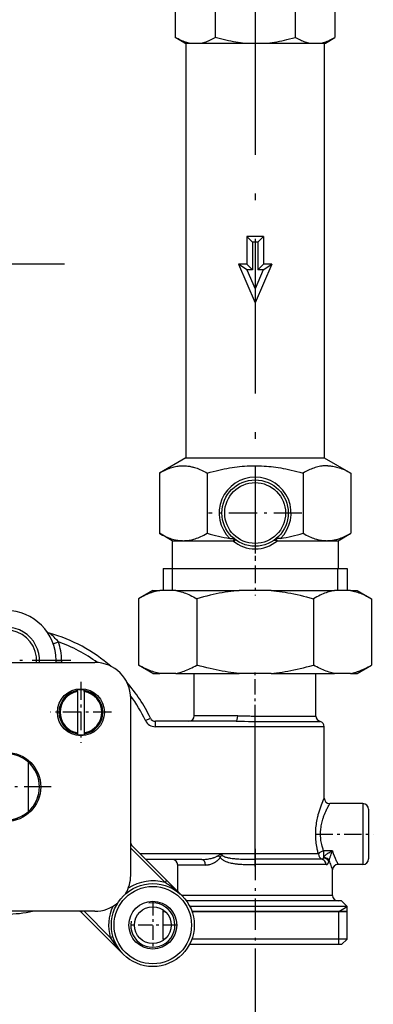
# Model space of a CAD drawing. Extents: x 0 to 420, y 0 to 297.
# Drawn here: x 65 to 77, y 187 to 223 of the extents above; entities that cross this region are included whole.
import ezdxf

# ---------------------------------------------------------------- set-up
doc = ezdxf.new("R2010")
doc.units = 0
doc.linetypes.add('DASHDOT', pattern=[18.5, 12, -3, 0.5, -3])
doc.layers.get('0').update_dxf_attribs({"linetype": 'CONTINUOUS'})

msp = doc.modelspace()

# ---------------------------------------------------------------- linework, layer by layer
at = {"color": 7, "ltscale": 0.06624}
for p, q in [((70.232, 224.853), (70.232, 222.203)), ((76.005, 224.853), (76.005, 222.203))]:
    msp.add_line(p, q, dxfattribs=at)
at = {"color": 7, "ltscale": 0.065514}
for p, q in [((71.675, 224.824), (71.675, 222.203)), ((74.562, 224.824), (74.562, 222.203))]:
    msp.add_line(p, q, dxfattribs=at)
at = {"color": 7, "linetype": 'DASHDOT', "ltscale": 0.466698}
msp.add_line((73.118, 223.559), (73.118, 204.891), dxfattribs=at)
at = {"color": 7, "ltscale": 0.01}
for p, q in [((70.578, 222.003), (70.232, 222.203)), ((75.659, 222.003), (76.005, 222.203))]:
    msp.add_line(p, q, dxfattribs=at)
at = {"color": 7, "ltscale": 0.003745}
for p, q in [((70.578, 222.003), (70.728, 222.003)), ((75.509, 222.003), (75.659, 222.003))]:
    msp.add_line(p, q, dxfattribs=at)
at = {"color": 7, "ltscale": 0.375}
for p, q in [((70.618, 222.003), (70.618, 207.003)), ((75.618, 222.003), (75.618, 207.003))]:
    msp.add_line(p, q, dxfattribs=at)
at = {"color": 7, "ltscale": 0.005636}
msp.add_line((70.728, 222.003), (70.953, 222.003), dxfattribs=at)
at = {"color": 7, "ltscale": 0.005637}
for p, q in [((70.953, 222.003), (71.179, 222.003)), ((75.058, 222.003), (75.283, 222.003)), ((75.283, 222.003), (75.509, 222.003))]:
    msp.add_line(p, q, dxfattribs=at)
at = {"color": 7, "ltscale": 0.037217}
for p, q in [((71.179, 222.003), (72.667, 222.003)), ((73.569, 222.003), (75.058, 222.003))]:
    msp.add_line(p, q, dxfattribs=at)
at = {"color": 7, "ltscale": 0.011273}
for p, q in [((72.667, 222.003), (73.118, 222.003)), ((73.118, 222.003), (73.569, 222.003))]:
    msp.add_line(p, q, dxfattribs=at)
at = {"color": 7, "ltscale": 0.025}
for p, q in [((72.818, 215.003), (72.818, 214.003)), ((73.018, 214.803), (73.018, 213.803)), ((73.218, 214.803), (73.218, 213.803)), ((73.418, 215.003), (73.418, 214.003)), ((70.118, 204.003), (70.118, 203.003)), ((76.118, 204.003), (76.118, 203.003)), ((76.147, 189.593), (76.147, 190.593))]:
    msp.add_line(p, q, dxfattribs=at)
at = {"color": 7, "ltscale": 0.0075}
for p, q in [((73.118, 215.003), (72.818, 215.003)), ((73.418, 215.003), (73.118, 215.003)), ((72.818, 214.003), (72.518, 214.003)), ((73.718, 214.003), (73.418, 214.003))]:
    msp.add_line(p, q, dxfattribs=at)
at = {"color": 7, "ltscale": 0.007071}
for p, q in [((73.018, 214.803), (72.818, 215.003)), ((73.218, 214.803), (73.418, 215.003)), ((73.018, 213.803), (72.818, 214.003)), ((73.218, 213.803), (73.418, 214.003)), ((76.243, 190.973), (76.443, 190.773)), ((76.243, 189.393), (76.443, 189.593))]:
    msp.add_line(p, q, dxfattribs=at)
at = {"color": 7, "ltscale": 0.0025}
for p, q in [((73.118, 214.803), (73.018, 214.803)), ((73.218, 214.803), (73.118, 214.803)), ((69.86, 191.636), (69.931, 191.707)), ((67.881, 189.656), (67.977, 189.684))]:
    msp.add_line(p, q, dxfattribs=at)
at = {"color": 7, "linetype": 'DASHDOT'}
msp.add_line((66.22, 214.003), (44.016, 214.003), dxfattribs=at)
at = {"color": 7, "ltscale": 0.038079}
for p in [(72.518, 214.003), (73.718, 214.003)]:
    msp.add_line(p, (73.118, 212.603), dxfattribs=at)
at = {"color": 7, "ltscale": 0.009083}
for p, q in [((72.822, 213.803), (72.518, 214.003)), ((73.415, 213.803), (73.718, 214.003))]:
    msp.add_line(p, q, dxfattribs=at)
at = {"color": 7, "ltscale": 0.018829}
for p in [(72.822, 213.803), (73.415, 213.803)]:
    msp.add_line(p, (73.118, 213.111), dxfattribs=at)
at = {"color": 7, "ltscale": 0.004917}
for p, q in [((73.018, 213.803), (72.822, 213.803)), ((73.415, 213.803), (73.218, 213.803))]:
    msp.add_line(p, q, dxfattribs=at)
at = {"color": 7, "ltscale": 0.012693}
msp.add_line((73.118, 213.111), (73.118, 212.603), dxfattribs=at)
at = {"color": 7, "ltscale": 0.027831}
for p, q in [((70.618, 207.003), (69.654, 206.447)), ((75.618, 207.003), (76.582, 206.447))]:
    msp.add_line(p, q, dxfattribs=at)
at = {"color": 7, "ltscale": 0.117349}
msp.add_line((70.618, 207.003), (75.312, 207.003), dxfattribs=at)
at = {"color": 7, "ltscale": 0.007651}
msp.add_line((75.312, 207.003), (75.618, 207.003), dxfattribs=at)
at = {"color": 7, "linetype": 'DASHDOT', "ltscale": 0.0845}
for p, q in [((73.118, 206.693), (73.118, 203.313)), ((74.808, 205.003), (71.428, 205.003))]:
    msp.add_line(p, q, dxfattribs=at)
at = {"color": 7, "ltscale": 0.054386}
for p, q in [((69.654, 206.447), (69.654, 204.271)), ((71.386, 206.447), (71.386, 204.271)), ((74.85, 206.447), (74.85, 204.271)), ((76.582, 206.447), (76.582, 204.271))]:
    msp.add_line(p, q, dxfattribs=at)
at = {"color": 7, "ltscale": 0.013391}
for p, q in [((70.118, 204.003), (69.654, 204.271)), ((76.118, 204.003), (76.582, 204.271))]:
    msp.add_line(p, q, dxfattribs=at)
at = {"color": 7, "linetype": 'DASHDOT', "ltscale": 0.054003}
msp.add_line((73.118, 204.183), (73.118, 202.023), dxfattribs=at)
at = {"color": 7, "ltscale": 0.010048}
msp.add_line((70.118, 204.003), (70.52, 204.003), dxfattribs=at)
at = {"color": 7, "ltscale": 0.044855}
for p, q in [((70.52, 204.003), (72.314, 204.003)), ((73.922, 204.003), (75.716, 204.003))]:
    msp.add_line(p, q, dxfattribs=at)
at = {"color": 7, "ltscale": 0.000885279}
msp.add_line((75.716, 204.003), (75.752, 204.004), dxfattribs=at)
at = {"color": 7, "ltscale": 0.000866699}
msp.add_line((75.716, 204.003), (75.751, 204.003), dxfattribs=at)
at = {"color": 7, "ltscale": 0.009181}
msp.add_line((75.751, 204.003), (76.118, 204.003), dxfattribs=at)
at = {"color": 7, "ltscale": 0.166245}
msp.add_line((69.793, 203.003), (76.443, 203.003), dxfattribs=at)
at = {"color": 7, "ltscale": 0.02}
for p, q in [((69.793, 203.003), (69.793, 202.203)), ((70.126, 202.203), (70.126, 203.003)), ((76.111, 202.203), (76.111, 203.003)), ((76.443, 203.003), (76.443, 202.203))]:
    msp.add_line(p, q, dxfattribs=at)
at = {"color": 7, "ltscale": 0.015}
for p, q in [((69.423, 202.203), (68.904, 201.903)), ((76.813, 202.203), (77.333, 201.903)), ((69.423, 199.203), (68.904, 199.503)), ((76.813, 199.203), (77.333, 199.503))]:
    msp.add_line(p, q, dxfattribs=at)
at = {"color": 7, "ltscale": 0.006161}
for p, q in [((69.423, 202.203), (69.67, 202.203)), ((76.567, 202.203), (76.813, 202.203)), ((69.423, 199.203), (69.67, 199.203)), ((76.567, 199.203), (76.813, 199.203))]:
    msp.add_line(p, q, dxfattribs=at)
at = {"color": 7, "ltscale": 0.01438}
for p, q in [((70.245, 202.203), (69.67, 202.203)), ((76.567, 202.203), (75.992, 202.203)), ((70.245, 199.203), (69.67, 199.203)), ((76.567, 199.203), (75.992, 199.203))]:
    msp.add_line(p, q, dxfattribs=at)
at = {"color": 7, "ltscale": 0.057456}
for p, q in [((70.245, 202.203), (72.543, 202.203)), ((70.245, 199.203), (72.543, 199.203))]:
    msp.add_line(p, q, dxfattribs=at)
at = {"color": 7, "ltscale": 0.028759}
for p, q in [((73.693, 202.203), (72.543, 202.203)), ((73.693, 199.203), (72.543, 199.203))]:
    msp.add_line(p, q, dxfattribs=at)
at = {"color": 7, "ltscale": 0.057455}
for p, q in [((73.693, 202.203), (75.992, 202.203)), ((73.693, 199.203), (75.992, 199.203))]:
    msp.add_line(p, q, dxfattribs=at)
at = {"color": 7, "ltscale": 0.06}
for p, q in [((68.904, 201.903), (68.904, 199.503)), ((71.011, 201.903), (71.011, 199.503)), ((75.226, 201.903), (75.226, 199.503)), ((77.333, 201.903), (77.333, 199.503))]:
    msp.add_line(p, q, dxfattribs=at)
at = {"color": 7, "ltscale": 0.005}
for p, q in [((65.814, 200.278), (66.002, 200.345)), ((65.918, 199.673), (66.118, 199.673)), ((69.149, 197.501), (69.329, 197.587)), ((69.51, 197.273), (69.51, 197.473)), ((76.147, 189.393), (76.147, 189.593))]:
    msp.add_line(p, q, dxfattribs=at)
at = {"color": 7, "ltscale": 0.16}
for p, q in [((60.918, 199.599), (67.318, 199.599)), ((68.618, 191.898), (68.618, 198.299)), ((67.318, 190.599), (60.918, 190.599))]:
    msp.add_line(p, q, dxfattribs=at)
at = {"color": 7, "linetype": 'DASHDOT', "ltscale": 0.117}
msp.add_line((66.458, 199.673), (61.778, 199.673), dxfattribs=at)
at = {"color": 7, "ltscale": 0.001868}
for p, q in [((65.918, 199.599), (65.918, 199.673)), ((66.118, 199.673), (66.118, 199.599))]:
    msp.add_line(p, q, dxfattribs=at)
at = {"color": 7, "ltscale": 0.03825}
msp.add_line((70.918, 197.673), (70.918, 199.203), dxfattribs=at)
at = {"color": 7, "linetype": 'DASHDOT', "ltscale": 0.046312}
msp.add_line((73.118, 197.505), (73.118, 199.358), dxfattribs=at)
at = {"color": 7, "ltscale": 0.038568}
msp.add_line((75.318, 197.661), (75.318, 199.203), dxfattribs=at)
at = {"color": 7, "linetype": 'DASHDOT', "ltscale": 0.05525}
for p, q in [((66.818, 198.904), (66.818, 196.694)), ((67.923, 197.799), (65.713, 197.799))]:
    msp.add_line(p, q, dxfattribs=at)
at = {"color": 7, "ltscale": 0.000494385}
for p, q in [((66.698, 198.585), (66.698, 198.605)), ((66.938, 198.585), (66.938, 198.605)), ((66.698, 197.012), (66.698, 196.992)), ((66.938, 197.012), (66.938, 196.992))]:
    msp.add_line(p, q, dxfattribs=at)
at = {"color": 7, "ltscale": 0.001008}
for p, q in [((66.698, 198.545), (66.698, 198.585)), ((66.938, 198.545), (66.938, 198.585)), ((66.698, 197.052), (66.698, 197.012)), ((66.938, 197.052), (66.938, 197.012))]:
    msp.add_line(p, q, dxfattribs=at)
at = {"color": 7, "ltscale": 0.037301}
for p, q in [((66.698, 198.545), (66.698, 197.052)), ((66.938, 198.545), (66.938, 197.052))]:
    msp.add_line(p, q, dxfattribs=at)
at = {"color": 7, "ltscale": 0.006733}
msp.add_line((71.188, 197.673), (70.918, 197.673), dxfattribs=at)
at = {"color": 7, "ltscale": 0.032556}
msp.add_line((72.49, 197.673), (71.188, 197.673), dxfattribs=at)
at = {"color": 7, "linetype": 'DASHDOT', "ltscale": 0.138}
msp.add_line((73.118, 192.213), (73.118, 197.733), dxfattribs=at)
at = {"color": 7, "ltscale": 0.004841}
for p, q in [((73.118, 197.467), (73.118, 197.661)), ((73.118, 197.273), (73.118, 197.467)), ((73.118, 192.48), (73.118, 192.673)), ((73.118, 192.286), (73.118, 192.48))]:
    msp.add_line(p, q, dxfattribs=at)
at = {"color": 7, "ltscale": 0.055}
msp.add_line((73.118, 197.661), (75.318, 197.661), dxfattribs=at)
at = {"color": 7, "ltscale": 0.073073}
msp.add_line((72.433, 197.473), (69.51, 197.473), dxfattribs=at)
at = {"color": 7, "ltscale": 0.05875}
msp.add_line((73.118, 197.467), (75.468, 197.467), dxfattribs=at)
at = {"color": 7, "ltscale": 0.090213}
msp.add_line((73.118, 197.273), (69.51, 197.273), dxfattribs=at)
at = {"color": 7, "ltscale": 0.115}
msp.add_line((73.118, 192.673), (73.118, 197.273), dxfattribs=at)
at = {"color": 7, "ltscale": 0.0625}
msp.add_line((75.618, 197.273), (73.118, 197.273), dxfattribs=at)
at = {"color": 7, "ltscale": 0.0645}
msp.add_line((75.618, 194.693), (75.618, 197.273), dxfattribs=at)
at = {"color": 7, "ltscale": 0.044722}
msp.add_line((64.918, 194.204), (64.918, 195.993), dxfattribs=at)
at = {"color": 7, "linetype": 'DASHDOT', "ltscale": 0.08125}
msp.add_line((65.743, 195.099), (62.493, 195.099), dxfattribs=at)
at = {"color": 7, "ltscale": 0.03}
msp.add_line((77.018, 194.493), (75.818, 194.493), dxfattribs=at)
at = {"color": 7, "ltscale": 0.051633}
msp.add_line((77.018, 194.493), (77.018, 192.428), dxfattribs=at)
at = {"color": 7, "ltscale": 0.042245}
msp.add_line((77.218, 194.293), (77.218, 192.603), dxfattribs=at)
at = {"color": 7, "linetype": 'DASHDOT', "ltscale": 0.052213}
msp.add_line((75.304, 193.393), (77.392, 193.393), dxfattribs=at)
at = {"color": 7, "ltscale": 0.001031}
for p, q in [((68.618, 192.961), (68.648, 192.991)), ((66.855, 190.598), (66.826, 190.569))]:
    msp.add_line(p, q, dxfattribs=at)
at = {"color": 7, "ltscale": 0.043919}
msp.add_line((69.86, 191.636), (68.618, 192.878), dxfattribs=at)
at = {"color": 7, "ltscale": 0.045384}
msp.add_line((69.931, 191.707), (68.648, 192.991), dxfattribs=at)
at = {"color": 7, "ltscale": 0.072312}
msp.add_line((71.857, 192.673), (68.965, 192.673), dxfattribs=at)
at = {"color": 7, "ltscale": 0.001213}
msp.add_line((71.906, 192.673), (71.857, 192.673), dxfattribs=at)
at = {"color": 7, "ltscale": 0.030311}
msp.add_line((73.118, 192.673), (71.906, 192.673), dxfattribs=at)
at = {"color": 7, "linetype": 'DASHDOT', "ltscale": 0.094525}
msp.add_line((73.118, 192.859), (73.118, 189.078), dxfattribs=at)
at = {"color": 7, "ltscale": 0.057258}
msp.add_line((75.409, 192.673), (73.118, 192.673), dxfattribs=at)
at = {"color": 7, "ltscale": 0.00811}
msp.add_line((75.916, 192.784), (75.592, 192.784), dxfattribs=at)
at = {"color": 7, "ltscale": 0.006323}
msp.add_line((75.592, 192.784), (75.592, 192.531), dxfattribs=at)
at = {"color": 7, "ltscale": 0.050682}
msp.add_line((71.192, 192.473), (69.165, 192.473), dxfattribs=at)
at = {"color": 7, "ltscale": 0.060693}
msp.add_line((75.546, 192.48), (73.118, 192.48), dxfattribs=at)
at = {"color": 7, "ltscale": 0.003366}
msp.add_line((77.018, 192.428), (77.018, 192.293), dxfattribs=at)
at = {"color": 7, "ltscale": 0.002755}
msp.add_line((77.218, 192.603), (77.218, 192.493), dxfattribs=at)
at = {"color": 7, "ltscale": 0.008569}
msp.add_line((70.661, 192.273), (70.318, 192.273), dxfattribs=at)
at = {"color": 7, "ltscale": 0.023835}
msp.add_line((70.318, 191.32), (70.318, 192.273), dxfattribs=at)
at = {"color": 7, "ltscale": 0.016488}
msp.add_line((71.321, 192.273), (70.661, 192.273), dxfattribs=at)
at = {"color": 7, "ltscale": 0.064129}
msp.add_line((75.683, 192.286), (73.118, 192.286), dxfattribs=at)
at = {"color": 7, "ltscale": 0.023}
msp.add_line((75.918, 191.173), (75.918, 192.093), dxfattribs=at)
at = {"color": 7, "ltscale": 0.0225}
msp.add_line((77.018, 192.293), (76.118, 192.293), dxfattribs=at)
at = {"color": 7, "ltscale": 0.019365}
msp.add_line((70.479, 191.159), (69.931, 191.707), dxfattribs=at)
at = {"color": 7, "linetype": 'DASHDOT', "ltscale": 0.043206}
msp.add_line((69.418, 190.963), (69.418, 189.234), dxfattribs=at)
at = {"color": 7, "ltscale": 0.004909}
msp.add_line((70.661, 191.173), (70.465, 191.173), dxfattribs=at)
at = {"color": 7, "ltscale": 0.140159}
msp.add_line((76.243, 190.973), (70.637, 190.973), dxfattribs=at)
at = {"color": 7, "ltscale": 0.131431}
msp.add_line((75.918, 191.173), (70.661, 191.173), dxfattribs=at)
at = {"color": 7, "ltscale": 0.054142}
msp.add_line((68.358, 189.038), (66.826, 190.569), dxfattribs=at)
at = {"color": 7, "ltscale": 0.033313}
msp.add_line((67.881, 189.656), (66.938, 190.599), dxfattribs=at)
at = {"color": 7, "ltscale": 0.02635}
msp.add_line((69.793, 189.593), (69.793, 190.647), dxfattribs=at)
at = {"color": 7, "ltscale": 0.001722}
msp.add_line((69.862, 190.593), (69.793, 190.593), dxfattribs=at)
at = {"color": 7, "ltscale": 0.001716}
msp.add_line((69.793, 190.593), (69.862, 190.593), dxfattribs=at)
at = {"color": 7, "ltscale": 0.14213}
msp.add_line((76.443, 190.773), (70.758, 190.773), dxfattribs=at)
at = {"color": 7, "ltscale": 0.140221}
msp.add_line((76.443, 190.593), (70.834, 190.593), dxfattribs=at)
at = {"color": 7, "ltscale": 0.140222}
msp.add_line((70.834, 190.593), (76.443, 190.593), dxfattribs=at)
at = {"color": 7, "ltscale": 0.008656}
msp.add_line((76.147, 190.593), (76.443, 190.773), dxfattribs=at)
at = {"color": 7, "ltscale": 0.0295}
msp.add_line((76.443, 189.593), (76.443, 190.773), dxfattribs=at)
at = {"color": 7, "linetype": 'DASHDOT', "ltscale": 0.043205}
msp.add_line((70.282, 190.099), (68.554, 190.099), dxfattribs=at)
at = {"color": 7, "ltscale": 0.001423}
msp.add_line((69.85, 189.593), (69.793, 189.593), dxfattribs=at)
at = {"color": 7, "ltscale": 0.000894862}
msp.add_line((69.819, 189.568), (69.793, 189.593), dxfattribs=at)
at = {"color": 7, "ltscale": 0.140314}
msp.add_line((76.443, 189.593), (70.831, 189.593), dxfattribs=at)
at = {"color": 7, "ltscale": 0.137526}
msp.add_line((76.243, 189.393), (70.742, 189.393), dxfattribs=at)
at = {"color": 7, "ltscale": 0.267123}
msp.add_line((73.118, 189.078), (73.118, 178.393), dxfattribs=at)
at = {"color": 7}
for points in [[(70.728, 222.003), (70.687, 222.012), (70.645, 222.023), (70.602, 222.036), (70.559, 222.05), (70.515, 222.066), (70.471, 222.084), (70.425, 222.104), (70.377, 222.126), (70.329, 222.15), (70.279, 222.176), (70.232, 222.203)], [(71.179, 222.003), (71.22, 222.012), (71.262, 222.023), (71.304, 222.036), (71.347, 222.05), (71.391, 222.066), (71.436, 222.084), (71.482, 222.104), (71.529, 222.126), (71.577, 222.15), (71.627, 222.176), (71.675, 222.203)], [(72.667, 222.003), (72.585, 222.012), (72.501, 222.023), (72.417, 222.036), (72.331, 222.05), (72.243, 222.066), (72.153, 222.084), (72.061, 222.104), (71.967, 222.126), (71.87, 222.15), (71.77, 222.176), (71.675, 222.203)], [(73.569, 222.003), (73.652, 222.012), (73.735, 222.023), (73.82, 222.036), (73.906, 222.05), (73.994, 222.066), (74.084, 222.084), (74.175, 222.104), (74.27, 222.126), (74.367, 222.15), (74.467, 222.176), (74.562, 222.203)], [(75.058, 222.003), (75.017, 222.012), (74.975, 222.023), (74.933, 222.036), (74.889, 222.05), (74.846, 222.066), (74.801, 222.084), (74.755, 222.104), (74.708, 222.126), (74.659, 222.15), (74.609, 222.176), (74.562, 222.203)], [(75.509, 222.003), (75.55, 222.012), (75.592, 222.023), (75.634, 222.036), (75.677, 222.05), (75.721, 222.066), (75.766, 222.084), (75.812, 222.104), (75.859, 222.126), (75.908, 222.15), (75.957, 222.176), (76.005, 222.203)], [(69.654, 206.447), (69.709, 206.477), (69.762, 206.506), (69.814, 206.532), (69.864, 206.556), (69.914, 206.578), (69.962, 206.599), (70.009, 206.617), (70.056, 206.634), (70.102, 206.648), (70.149, 206.662), (70.195, 206.674), (70.24, 206.685), (70.285, 206.693), (70.33, 206.701), (70.374, 206.706), (70.418, 206.711), (70.462, 206.713), (70.506, 206.714), (70.55, 206.714), (70.594, 206.712), (70.638, 206.709), (70.682, 206.704), (70.717, 206.7), (70.752, 206.694), (70.787, 206.687), (70.823, 206.68), (70.847, 206.674), (70.871, 206.668), (70.895, 206.661), (70.92, 206.654), (70.969, 206.639), (71.019, 206.621), (71.07, 206.602), (71.123, 206.58), (71.173, 206.558), (71.224, 206.533), (71.277, 206.507), (71.331, 206.478), (71.386, 206.447)], [(71.386, 206.447), (71.496, 206.477), (71.602, 206.506), (71.706, 206.532), (71.807, 206.556), (71.905, 206.578), (72.002, 206.599), (72.097, 206.617), (72.19, 206.634), (72.282, 206.648), (72.375, 206.662), (72.467, 206.674), (72.558, 206.685), (72.648, 206.693), (72.738, 206.701), (72.827, 206.706), (72.915, 206.711), (73.003, 206.713), (73.09, 206.714), (73.178, 206.714), (73.266, 206.712), (73.354, 206.709), (73.442, 206.704), (73.526, 206.699), (73.61, 206.691), (73.695, 206.683), (73.781, 206.673), (73.868, 206.661), (73.956, 206.648), (74.046, 206.634), (74.137, 206.617), (74.229, 206.6), (74.323, 206.58), (74.424, 206.558), (74.526, 206.533), (74.631, 206.507), (74.739, 206.478), (74.85, 206.447)], [(75.752, 206.714), (75.707, 206.715), (75.662, 206.713), (75.616, 206.711), (75.571, 206.706), (75.526, 206.701), (75.48, 206.693), (75.433, 206.684), (75.387, 206.673), (75.339, 206.661), (75.291, 206.646), (75.242, 206.63), (75.192, 206.612), (75.147, 206.594), (75.1, 206.574), (75.052, 206.552), (75.004, 206.529), (74.954, 206.504), (74.903, 206.476), (74.85, 206.447)], [(75.752, 206.714), (75.796, 206.712), (75.84, 206.709), (75.885, 206.704), (75.929, 206.697), (75.974, 206.689), (76.02, 206.679), (76.066, 206.668), (76.113, 206.655), (76.16, 206.64), (76.208, 206.624), (76.257, 206.605), (76.307, 206.585), (76.359, 206.562), (76.413, 206.537), (76.468, 206.509), (76.524, 206.479), (76.582, 206.447)], [(69.654, 204.271), (69.713, 204.238), (69.771, 204.207), (69.827, 204.179), (69.881, 204.154), (69.934, 204.131), (69.986, 204.11), (70.037, 204.091), (70.087, 204.074), (70.136, 204.059), (70.18, 204.047), (70.224, 204.037), (70.267, 204.028), (70.31, 204.02), (70.352, 204.014), (70.395, 204.009), (70.437, 204.006), (70.478, 204.004), (70.52, 204.003)], [(70.52, 204.003), (70.562, 204.004), (70.604, 204.006), (70.646, 204.009), (70.688, 204.014), (70.73, 204.02), (70.773, 204.028), (70.816, 204.037), (70.86, 204.047), (70.904, 204.059), (70.953, 204.074), (71.003, 204.091), (71.054, 204.11), (71.106, 204.131), (71.159, 204.154), (71.214, 204.179), (71.269, 204.207), (71.327, 204.238), (71.386, 204.271)], [(72.201, 204.082), (72.224, 204.079), (72.246, 204.077), (72.257, 204.077), (72.269, 204.077), (72.279, 204.077), (72.289, 204.078), (72.295, 204.08), (72.302, 204.081), (72.308, 204.084)], [(73.892, 204.086), (73.896, 204.089), (73.9, 204.09), (73.906, 204.09), (73.912, 204.09), (73.919, 204.088), (73.929, 204.084)], [(74.036, 204.082), (74.013, 204.079), (73.99, 204.077), (73.979, 204.077), (73.968, 204.077), (73.958, 204.077), (73.948, 204.078), (73.939, 204.08), (73.935, 204.081), (73.929, 204.084)], [(74.85, 204.271), (74.91, 204.238), (74.967, 204.207), (75.023, 204.179), (75.077, 204.154), (75.13, 204.131), (75.182, 204.11), (75.233, 204.091), (75.283, 204.074), (75.332, 204.059), (75.376, 204.047), (75.42, 204.037), (75.463, 204.028), (75.506, 204.02), (75.548, 204.014), (75.591, 204.009), (75.633, 204.006), (75.675, 204.004), (75.716, 204.003)], [(75.752, 204.004), (75.791, 204.005), (75.831, 204.008), (75.871, 204.012), (75.911, 204.018), (75.951, 204.024), (75.992, 204.032), (76.032, 204.041), (76.069, 204.05), (76.105, 204.061), (76.142, 204.072), (76.18, 204.084), (76.205, 204.093), (76.23, 204.102), (76.256, 204.112), (76.282, 204.122), (76.329, 204.142), (76.378, 204.164), (76.427, 204.188), (76.477, 204.213), (76.529, 204.241), (76.582, 204.271)], [(72.314, 204.003), (72.327, 204.003), (72.339, 204.004), (72.349, 204.005), (72.359, 204.006), (72.369, 204.008), (72.38, 204.011), (72.385, 204.013), (72.39, 204.015), (72.394, 204.018)], [(72.421, 204.027), (72.419, 204.028), (72.417, 204.028), (72.415, 204.028), (72.41, 204.027), (72.405, 204.025), (72.4, 204.022), (72.394, 204.018)], [(73.816, 204.027), (73.818, 204.028), (73.821, 204.028), (73.826, 204.028), (73.832, 204.025), (73.837, 204.022), (73.842, 204.018)], [(73.922, 204.003), (73.91, 204.003), (73.898, 204.004), (73.888, 204.005), (73.878, 204.006), (73.867, 204.008), (73.857, 204.011), (73.852, 204.013), (73.847, 204.015), (73.842, 204.018)], [(69.67, 202.203), (69.62, 202.194), (69.57, 202.182), (69.519, 202.169), (69.468, 202.155), (69.416, 202.139), (69.363, 202.12), (69.31, 202.101), (69.255, 202.079), (69.2, 202.055), (69.143, 202.029), (69.085, 202.001), (69.026, 201.971), (68.966, 201.938), (68.904, 201.903)], [(70.245, 202.203), (70.295, 202.194), (70.345, 202.182), (70.395, 202.169), (70.447, 202.155), (70.499, 202.139), (70.551, 202.12), (70.605, 202.101), (70.659, 202.079), (70.715, 202.055), (70.771, 202.029), (70.829, 202.001), (70.888, 201.971), (70.949, 201.938), (71.011, 201.903)], [(72.543, 202.203), (72.444, 202.194), (72.343, 202.182), (72.242, 202.169), (72.14, 202.155), (72.036, 202.139), (71.93, 202.12), (71.823, 202.101), (71.714, 202.079), (71.603, 202.055), (71.49, 202.029), (71.375, 202.001), (71.256, 201.971), (71.135, 201.938), (71.011, 201.903)], [(73.693, 202.203), (73.793, 202.194), (73.893, 202.182), (73.994, 202.169), (74.097, 202.155), (74.201, 202.139), (74.306, 202.12), (74.413, 202.101), (74.522, 202.079), (74.633, 202.055), (74.746, 202.029), (74.862, 202.001), (74.98, 201.971), (75.101, 201.938), (75.226, 201.903)], [(75.992, 202.203), (75.942, 202.194), (75.892, 202.182), (75.841, 202.169), (75.79, 202.155), (75.738, 202.139), (75.685, 202.12), (75.632, 202.101), (75.577, 202.079), (75.522, 202.055), (75.465, 202.029), (75.407, 202.001), (75.348, 201.971), (75.288, 201.938), (75.226, 201.903)], [(76.567, 202.203), (76.617, 202.194), (76.667, 202.182), (76.717, 202.169), (76.769, 202.155), (76.82, 202.139), (76.873, 202.12), (76.927, 202.101), (76.981, 202.079), (77.037, 202.055), (77.093, 202.029), (77.151, 202.001), (77.21, 201.971), (77.271, 201.938), (77.333, 201.903)], [(69.67, 199.203), (69.62, 199.213), (69.57, 199.224), (69.519, 199.237), (69.468, 199.252), (69.416, 199.268), (69.363, 199.286), (69.31, 199.306), (69.255, 199.328), (69.2, 199.352), (69.143, 199.377), (69.085, 199.405), (69.026, 199.436), (68.966, 199.468), (68.904, 199.503)], [(70.245, 199.203), (70.295, 199.213), (70.345, 199.224), (70.395, 199.237), (70.447, 199.252), (70.499, 199.268), (70.551, 199.286), (70.605, 199.306), (70.659, 199.328), (70.715, 199.352), (70.771, 199.377), (70.829, 199.405), (70.888, 199.436), (70.949, 199.468), (71.011, 199.503)], [(72.543, 199.203), (72.444, 199.213), (72.343, 199.224), (72.242, 199.237), (72.14, 199.252), (72.036, 199.268), (71.93, 199.286), (71.823, 199.306), (71.714, 199.328), (71.603, 199.352), (71.49, 199.377), (71.375, 199.405), (71.256, 199.436), (71.135, 199.468), (71.011, 199.503)], [(73.693, 199.203), (73.793, 199.213), (73.893, 199.224), (73.994, 199.237), (74.097, 199.252), (74.201, 199.268), (74.306, 199.286), (74.413, 199.306), (74.522, 199.328), (74.633, 199.352), (74.746, 199.377), (74.862, 199.405), (74.98, 199.436), (75.101, 199.468), (75.226, 199.503)], [(75.992, 199.203), (75.942, 199.213), (75.892, 199.224), (75.841, 199.237), (75.79, 199.252), (75.738, 199.268), (75.685, 199.286), (75.632, 199.306), (75.577, 199.328), (75.522, 199.352), (75.465, 199.377), (75.407, 199.405), (75.348, 199.436), (75.288, 199.468), (75.226, 199.503)], [(76.567, 199.203), (76.617, 199.213), (76.667, 199.224), (76.717, 199.237), (76.769, 199.252), (76.82, 199.268), (76.873, 199.286), (76.927, 199.306), (76.981, 199.328), (77.037, 199.352), (77.093, 199.377), (77.151, 199.405), (77.21, 199.436), (77.271, 199.468), (77.333, 199.503)], [(72.49, 197.673), (72.54, 197.673), (72.59, 197.672), (72.641, 197.671), (72.734, 197.668), (72.828, 197.665), (72.93, 197.663), (72.98, 197.662), (73.055, 197.661), (73.118, 197.661)], [(72.433, 197.473), (72.533, 197.473), (72.601, 197.472), (72.739, 197.47), (72.878, 197.468), (73.049, 197.467), (73.118, 197.467)], [(75.409, 192.673), (75.4, 192.707), (75.391, 192.741), (75.383, 192.775), (75.375, 192.81), (75.367, 192.846), (75.36, 192.881), (75.349, 192.939), (75.34, 192.998), (75.331, 193.058), (75.324, 193.118), (75.318, 193.179), (75.314, 193.241), (75.311, 193.303), (75.31, 193.365), (75.31, 193.427), (75.311, 193.489), (75.314, 193.551), (75.319, 193.613), (75.325, 193.674), (75.332, 193.735), (75.341, 193.795), (75.351, 193.855), (75.362, 193.914), (75.374, 193.971), (75.387, 194.028), (75.395, 194.063), (75.404, 194.097), (75.423, 194.164), (75.442, 194.229), (75.454, 194.266), (75.465, 194.302), (75.479, 194.341), (75.492, 194.379), (75.517, 194.447), (75.541, 194.509), (75.563, 194.564), (75.582, 194.611), (75.618, 194.693)], [(75.592, 192.784), (75.582, 192.812), (75.573, 192.841), (75.561, 192.88), (75.55, 192.92), (75.539, 192.96), (75.528, 193.009), (75.517, 193.059), (75.508, 193.11), (75.5, 193.162), (75.494, 193.214), (75.492, 193.24), (75.489, 193.266), (75.488, 193.292), (75.486, 193.318), (75.485, 193.358), (75.485, 193.398), (75.485, 193.437), (75.487, 193.477), (75.488, 193.503), (75.49, 193.529), (75.492, 193.555), (75.495, 193.581), (75.502, 193.633), (75.51, 193.684), (75.519, 193.736), (75.53, 193.786), (75.542, 193.836), (75.555, 193.884), (75.569, 193.932), (75.578, 193.961), (75.588, 193.99), (75.597, 194.018), (75.607, 194.046), (75.628, 194.1), (75.651, 194.158), (75.675, 194.212), (75.698, 194.263), (75.715, 194.299), (75.732, 194.332), (75.748, 194.363), (75.762, 194.391), (75.778, 194.421), (75.818, 194.493)], [(71.767, 192.609), (71.786, 192.622), (71.805, 192.634), (71.825, 192.645), (71.844, 192.655), (71.86, 192.661), (71.875, 192.667), (71.889, 192.671), (71.896, 192.672), (71.905, 192.673), (71.906, 192.673)], [(71.857, 192.544), (71.874, 192.584), (71.89, 192.622), (71.897, 192.638), (71.9, 192.646), (71.903, 192.655), (71.904, 192.659), (71.905, 192.666), (71.906, 192.673)], [(71.906, 192.673), (71.906, 192.669), (71.907, 192.664), (71.908, 192.659), (71.909, 192.654), (71.913, 192.645), (71.919, 192.637), (71.925, 192.629), (71.932, 192.621), (71.941, 192.614), (71.947, 192.609), (71.954, 192.604), (71.969, 192.595), (71.984, 192.587), (72, 192.579), (72.012, 192.574), (72.024, 192.569), (72.05, 192.56), (72.075, 192.552), (72.102, 192.545), (72.122, 192.54), (72.142, 192.536), (72.164, 192.531), (72.187, 192.527), (72.215, 192.522), (72.242, 192.518), (72.293, 192.511), (72.33, 192.507), (72.367, 192.503), (72.407, 192.5), (72.448, 192.497), (72.526, 192.492), (72.593, 192.489), (72.659, 192.486), (72.726, 192.484), (72.792, 192.483), (72.926, 192.481), (73.022, 192.48), (73.118, 192.48)], [(75.604, 192.554), (75.607, 192.56), (75.611, 192.567), (75.619, 192.579), (75.628, 192.591), (75.635, 192.6), (75.643, 192.608), (75.658, 192.624), (75.669, 192.634), (75.68, 192.643), (75.702, 192.661), (75.724, 192.677), (75.738, 192.687), (75.753, 192.697), (75.771, 192.708), (75.789, 192.719), (75.822, 192.737), (75.842, 192.748), (75.862, 192.758), (75.885, 192.77), (75.916, 192.784)], [(75.796, 192.435), (75.799, 192.452), (75.804, 192.469), (75.811, 192.494), (75.818, 192.518), (75.827, 192.545), (75.836, 192.571), (75.852, 192.617), (75.869, 192.661), (75.891, 192.72), (75.916, 192.784)], [(71.192, 192.473), (71.234, 192.474), (71.276, 192.476), (71.318, 192.48), (71.359, 192.484), (71.401, 192.49), (71.443, 192.497), (71.485, 192.505), (71.526, 192.514), (71.568, 192.525), (71.588, 192.531), (71.608, 192.537), (71.628, 192.543), (71.647, 192.549), (71.671, 192.559), (71.696, 192.569), (71.719, 192.58), (71.736, 192.589), (71.752, 192.598), (71.767, 192.609)], [(71.321, 192.273), (71.342, 192.274), (71.363, 192.275), (71.384, 192.277), (71.4, 192.279), (71.415, 192.282), (71.432, 192.285), (71.448, 192.288), (71.48, 192.296), (71.511, 192.305), (71.543, 192.316), (71.571, 192.327), (71.599, 192.339), (71.627, 192.353), (71.654, 192.367), (71.682, 192.383), (71.708, 192.4), (71.722, 192.409), (71.736, 192.419), (71.749, 192.429), (71.761, 192.439), (71.779, 192.454), (71.795, 192.469), (71.811, 192.485), (71.828, 192.504), (71.836, 192.514), (71.844, 192.524), (71.851, 192.534), (71.857, 192.544)], [(71.857, 192.544), (71.864, 192.535), (71.871, 192.527), (71.879, 192.518), (71.887, 192.509), (71.903, 192.494), (71.92, 192.48), (71.938, 192.466), (71.949, 192.459), (71.96, 192.451), (71.973, 192.443), (71.987, 192.436), (72.012, 192.422), (72.038, 192.41), (72.064, 192.399), (72.091, 192.389), (72.11, 192.382), (72.13, 192.376), (72.151, 192.369), (72.172, 192.363), (72.214, 192.353), (72.256, 192.343), (72.299, 192.335), (72.331, 192.33), (72.363, 192.325), (72.395, 192.32), (72.428, 192.316), (72.463, 192.312), (72.498, 192.309), (72.567, 192.303), (72.638, 192.298), (72.686, 192.295), (72.734, 192.293), (72.791, 192.291), (72.849, 192.289), (72.955, 192.287), (73.037, 192.286), (73.118, 192.286)], [(75.546, 192.48), (75.551, 192.48), (75.555, 192.481), (75.56, 192.483), (75.563, 192.485), (75.566, 192.487), (75.572, 192.493), (75.577, 192.5), (75.582, 192.507), (75.586, 192.516), (75.589, 192.523), (75.592, 192.531)], [(75.683, 192.286), (75.692, 192.287), (75.701, 192.288), (75.71, 192.291), (75.719, 192.296), (75.726, 192.3), (75.733, 192.306), (75.739, 192.312), (75.744, 192.318), (75.749, 192.324), (75.754, 192.33), (75.758, 192.338), (75.767, 192.353), (75.775, 192.37), (75.782, 192.389)], [(70.479, 191.159), (70.446, 191.191), (70.413, 191.223), (70.38, 191.254), (70.354, 191.276), (70.329, 191.299), (70.303, 191.321), (70.276, 191.343), (70.223, 191.386), (70.168, 191.428), (70.113, 191.469), (70.057, 191.509), (70.025, 191.531), (69.992, 191.552), (69.927, 191.595), (69.86, 191.636)]]:
    msp.add_lwpolyline(points, dxfattribs=at)
for centre, radius in [((73.118, 205.003), 1.2), ((73.118, 205.003), 1.1), ((66.818, 197.799), 0.85), ((64.118, 195.099), 1.25), ((69.418, 190.099), 1.5), ((69.418, 190.099), 1.4), ((69.418, 190.099), 0.865), ((69.418, 190.099), 0.665)]:
    msp.add_circle(centre, radius, dxfattribs=at)
for centre, radius, start, end in [((73.118, 205.003), 1.3, 314.9043, 225.0957), ((73.452, 211.322), 7.347, 253.6685, 260.1907), ((73.136, 205.085), 1.3, 230.4189, 235.1949), ((73.101, 205.085), 1.299, 304.8039, 309.5806), ((72.784, 211.322), 7.347, 279.8093, 286.3315), ((64.118, 199.673), 1.8, 0, 180), ((64.118, 199.673), 1.2, 356.4292, 183.5708), ((64.118, 199.673), 1.1, 356.1041, 79.5243), ((65.735, 200.85), 0.2, 216.0519, 254.298), ((64.118, 195.099), 5.775, 49.0319, 74.298), ((64.482, 199.103), 1.963, 39.2535, 52.3512), ((64.118, 195.099), 5.575, 53.7636, 70.2512), ((64.118, 199.673), 2, 360, 19.6368), ((67.318, 198.299), 1.3, 0, 90), ((64.118, 195.099), 5.775, 25.5271, 40.9681), ((66.818, 197.799), 0.795, 98.6766, 261.3234), ((66.818, 197.799), 0.756, 99.138, 260.862), ((66.818, 197.799), 0.815, 81.5331, 98.4669), ((66.818, 197.799), 0.795, 278.6766, 81.3234), ((66.818, 197.799), 0.756, 279.138, 80.862), ((64.118, 195.099), 5.575, 25.5271, 36.2364), ((70.718, 197.673), 0.2, 270, 360), ((75.518, 197.661), 0.2, 180, 255.5225), ((69.51, 197.673), 0.4, 205.5271, 270), ((69.51, 197.673), 0.2, 205.5271, 270), ((75.418, 197.273), 0.2, 0, 75.5225), ((66.818, 197.799), 0.815, 261.5331, 278.4669), ((64.118, 195.099), 1.2, 48.1897, 311.8103), ((64.118, 195.099), 1.2, 331.3521, 151.3521), ((64.118, 195.099), 1.2, 311.8094, 48.5262), ((64.118, 195.099), 1.2, 180, 311.4735), ((64.118, 195.099), 1.2, 311.81, 331.3521), ((75.818, 194.693), 0.2, 180.0005, 269.9993), ((77.018, 194.293), 0.2, 0, 90), ((68.718, 193.061), 0.1, 180, 225), ((78.611, 193.615), 2.82, 197.1383, 204.8938), ((70.118, 192.273), 0.2, 360, 90), ((71.399, 191.999), 0.712, 49.9121, 58.8389), ((75.448, 192.624), 0.171, 326.9928, 335.7411), ((75.323, 192.549), 0.486, 340.8104, 346.4438), ((79.809, 193.689), 4.205, 197.347, 199.9711), ((79.251, 193.899), 3.52, 204.7075, 207.1446), ((77.018, 192.493), 0.2, 270, 360), ((80.279, 193.859), 4.705, 199.964, 202.0401), ((76.118, 192.093), 0.2, 90, 180), ((67.318, 191.898), 1.3, 329.0244, 0), ((69.418, 190.099), 1.6, 73.955, 123.6854), ((67.318, 191.898), 1.3, 270, 309.773), ((69.418, 190.099), 0.8, 170, 100), ((76.118, 191.173), 0.2, 180, 270), ((64.118, 195.099), 4.6, 258.0317, 281.9683), ((66.756, 190.499), 0.1, 45, 90), ((69.418, 190.099), 1.6, 155.112, 196.045)]:
    msp.add_arc(centre, radius, start, end, dxfattribs=at)
for centre, major_axis, ratio, start_param, end_param in [((72.277, 204.005), (-0.0667, -0.0812), 0.3879, 3.136406, 3.845723), ((73.118, 205.003), (0, -1.3), 0.967738, 5.59003, 6.976346), ((72.433, 197.673), (0, -0.2), 0.285652, 0, 1.570796), ((75.592, 192.673), (0.192, 0.056), 0.538263, 1.415382, 2.645858), ((75.592, 192.673), (0, 0.2), 0.916126, 1.570796, 2.888912), ((71.192, 192.273), (0, 0.2), 0.642045, 4.712389, 6.283185), ((75.5, 192.286), (0, 0.2), 0.916126, 4.712389, 6.030505), ((75.592, 192.389), (0.19, -0.062), 0.692578, 0.441269, 1.793596), ((75.604, 192.435), (0.195, -0.044), 0.586331, 0.369789, 1.703274), ((68.922, 189.603), (1.131, -1.131), 0.499771, 4.207105, 4.712721)]:
    msp.add_ellipse(centre, major_axis=major_axis, ratio=ratio, start_param=start_param, end_param=end_param, dxfattribs=at)

doc.saveas('drawing.dxf')
